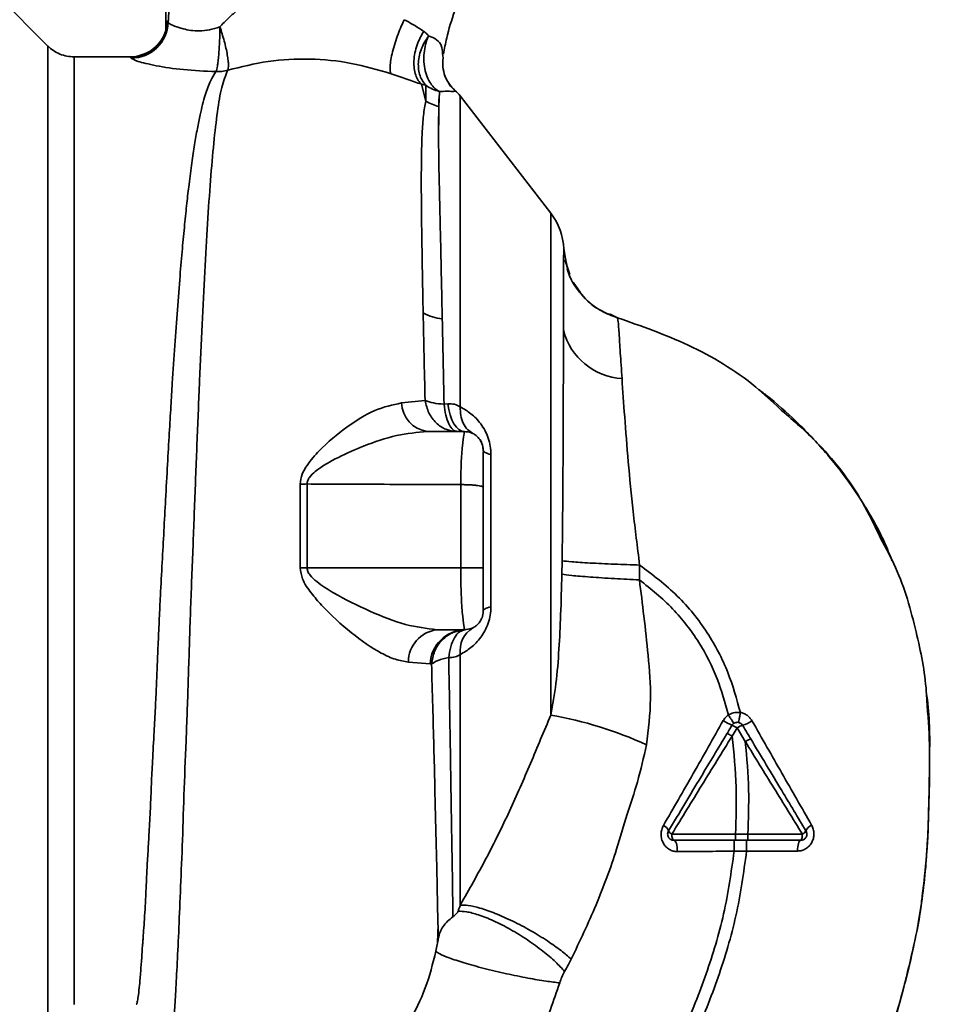
# Paper-space layout 'Blatt2' of a CAD drawing. Units: millimetres. Extents: x 0 to 4200, y 0 to 2970.
# Drawn here: x 1249 to 1324, y 1712 to 1792 of the extents above; entities that cross this region are included whole.
import ezdxf

# ---------------------------------------------------------------- set-up
doc = ezdxf.new("R2010")
doc.units = ezdxf.units.MM
doc.layers.add('1', color=7, linetype='Continuous')
doc.styles.add('SLDTEXTSTYLE1', font='TXT', dxfattribs={"width": 0.605})
doc.dimstyles.new('SLDDIMSTYLE1', dxfattribs={"dimtxt": 35, "dimasz": 25, "dimexe": 0, "dimexo": 0.0625, "dimgap": 8.75, "dimtad": 1, "dimdec": 1, "dimrnd": 1e-09, "dimzin": 12, "dimdsep": 46, "dimtxsty": 'SLDTEXTSTYLE1', "dimsah": 1, "dimcen": 0.09, "dimadec": 0, "dimazin": 3, "dimtfac": 1, "dimtdec": 1, "dimtofl": 0, "dimtmove": 0, "dimatfit": 3, "dimfxl": 1, "dimfrac": 2, "dimtolj": 1, "dimtzin": 12, "dimarcsym": 0})

# ---------------------------------------------------------------- blocks, each defined once
blk = doc.blocks.new('_D_4')
at = {"layer": '1', "ltscale": 10}
for p, q in [((997.627, 1555.774), (997.627, 2546.127)), ((1372.627, 2373.974), (1372.627, 2546.127)), ((997.627, 2536.127), (1372.627, 2536.127))]:
    blk.add_line(p, q, dxfattribs=at)
for points in [[(997.627, 2536.127), (1022.627, 2532.127), (1022.627, 2540.127)], [(1372.627, 2536.127), (1347.627, 2540.127), (1347.627, 2532.127)]]:
    blk.add_solid(points, dxfattribs=at)
at = {"layer": '1', "ltscale": 10, "insert": (1145.023, 2581.244), "char_height": 35, "attachment_point": 1, "style": 'SLDTEXTSTYLE1'}
blk.add_mtext('375', dxfattribs=at)

psp = doc.layouts.new('Blatt2')

# ---------------------------------------------------------------- linework, layer by layer
at = {"color": 7, "linetype": 'Continuous', "lineweight": 35, "ltscale": 10}
for p, q in [((1251.501, 1789.4), (1247.447, 1793.453)), ((1283.338, 1788.777), (1283.389, 1788.455)), ((1258.147, 1788.524), (1253.62, 1788.524)), ((1281.644, 1786.315), (1281.994, 1784.96)), ((1281.994, 1784.96), (1281.988, 1786.23)), ((1283.09, 1785.727), (1283.046, 1784.52)), ((1292.084, 1775.905), (1284.774, 1785.367)), ((1293.449, 1771.45), (1293.223, 1772.128)), ((1293.32, 1771.989), (1293.453, 1771.293)), ((1293.617, 1770.949), (1293.449, 1771.45)), ((1294.457, 1769.53), (1293.896, 1770.346)), ((1296.807, 1767.768), (1297.456, 1767.468)), ((1297.455, 1767.468), (1297.454, 1767.468)), ((1297.454, 1767.468), (1297.456, 1767.468)), ((1281.939, 1760.776), (1280.031, 1760.58)), ((1283.468, 1760.479), (1283.767, 1760.511)), ((1285.127, 1758.274), (1282.116, 1758.274)), ((1287.253, 1756.42), (1287.253, 1744.127)), ((1271.862, 1754.03), (1271.861, 1747.276)), ((1272.415, 1747.275), (1272.416, 1754.04)), ((1284.815, 1747.275), (1284.815, 1753.99)), ((1284.815, 1747.275), (1272.415, 1747.275)), ((1299.234, 1746.304), (1299.252, 1747.498)), ((1285.127, 1742.274), (1282.9, 1742.274)), ((1280.592, 1739.669), (1282.344, 1739.525)), ((1282.344, 1739.525), (1282.462, 1739.509)), ((1306.712, 1733.683), (1307.112, 1734.35)), ((1307.112, 1734.35), (1307.779, 1733.241)), ((1307.983, 1725.772), (1306.982, 1725.771)), ((1312.381, 1725.766), (1307.983, 1725.772)), ((1306.878, 1724.391), (1307.882, 1724.39)), ((1307.883, 1724.39), (1311.991, 1724.406))]:
    psp.add_line(p, q, dxfattribs=at)
at = {"color": 1, "linetype": 'Continuous', "lineweight": 35, "ltscale": 10}
for p, q in [((1251.498, 1789.402), (1251.498, 1711.145)), ((1292.084, 1735.385), (1292.084, 1775.905)), ((1293.388, 1771.632), (1293.124, 1773.017))]:
    psp.add_line(p, q, dxfattribs=at)
at = {"color": 7, "linetype": 'Continuous', "lineweight": 35, "ltscale": 10, "flags": 128}
for points in [[(1285.127, 1758.274), (1284.897, 1758.314), (1284.673, 1758.434), (1284.462, 1758.63), (1284.268, 1758.898), (1284.098, 1759.23), (1283.955, 1759.616), (1283.844, 1760.047), (1283.767, 1760.511)], [(1287.253, 1756.42), (1287.11, 1756.459), (1286.985, 1756.5), (1286.877, 1756.543), (1286.788, 1756.587), (1286.718, 1756.632), (1286.667, 1756.679), (1286.637, 1756.726), (1286.627, 1756.774)], [(1272.415, 1747.275), (1272.346, 1747.275), (1272.278, 1747.275), (1272.209, 1747.275), (1272.139, 1747.275), (1272.07, 1747.275), (1272.001, 1747.275), (1271.931, 1747.275), (1271.861, 1747.276)], [(1286.627, 1743.774), (1286.637, 1743.821), (1286.667, 1743.868), (1286.718, 1743.915), (1286.788, 1743.96), (1286.877, 1744.005), (1286.985, 1744.047), (1287.11, 1744.088), (1287.253, 1744.127)], [(1301.85, 1725.779), (1301.852, 1725.681), (1301.861, 1725.586), (1301.876, 1725.499), (1301.896, 1725.422), (1301.92, 1725.359), (1301.948, 1725.312), (1301.979, 1725.283), (1302.01, 1725.274)], [(1312.244, 1725.274), (1312.27, 1725.283), (1312.296, 1725.311), (1312.319, 1725.356), (1312.34, 1725.417), (1312.357, 1725.492), (1312.37, 1725.577), (1312.378, 1725.67), (1312.381, 1725.766)], [(1302.01, 1725.274), (1302.066, 1725.256), (1302.119, 1725.204), (1302.169, 1725.12), (1302.212, 1725.007), (1302.247, 1724.87), (1302.274, 1724.713), (1302.289, 1724.543), (1302.295, 1724.366)], [(1312.244, 1725.274), (1312.196, 1725.257), (1312.149, 1725.208), (1312.106, 1725.129), (1312.068, 1725.021), (1312.037, 1724.89), (1312.013, 1724.74), (1311.997, 1724.577), (1311.991, 1724.406)]]:
    psp.add_lwpolyline(points, dxfattribs=at)
at = {"color": 7, "linetype": 'Continuous', "lineweight": 35, "ltscale": 100}
for centre, radius, start, end in [((1258.147, 1791.523), 3, 270.00768, 358.4452), ((1258.218, 1791.424), 3.002, 270.05958, 357.66933), ((1282.407, 1783.524), 3, 37.68724, 49.00721), ((1283.7, 1787.564), 3.113, 236.7734, 257.87741), ((1288.127, 1772.848), 5, 1.98014, 37.68724), ((1283.655, 1771.124), 3.764, 240.18231, 264.99799), ((1298.133, 1767.734), 5.189, 194.34957, 266.62942), ((1282.474, 1760.693), 2.446, 182.64315, 261.57419), ((1271.801, 1772.765), 18.735, 270.18789, 271.88005), ((1286.935, 1740.578), 2.175, 121.37426, 187.89226), ((1283.217, 1739.668), 2.625, 96.9444, 179.98498), ((1285.222, 1739.394), 2.882, 91.89258, 177.38157), ((1286.641, 1704.218), 31.639, 65.41767, 80.09459), ((1308.317, 1738.451), 4.215, 236.52449, 247.41821), ((1306.154, 1732.966), 1.683, 55.31876, 71.14028), ((1307.862, 1733.331), 1.266, 104.00411, 126.34877), ((1306.749, 1737.146), 2.71, 287.31681, 305.16381), ((1300.867, 1725.783), 0.756, 19.14181, 66.26264), ((1302.076, 1726.29), 0.558, 207.60493, 246.06113), ((1312.13, 1726.336), 0.623, 293.79452, 330.67885), ((1313.465, 1725.718), 0.852, 113.34704, 158.43718)]:
    psp.add_arc(centre, radius, start, end, dxfattribs=at)
at = {"color": 7, "linetype": 'Continuous', "lineweight": 35, "ltscale": 10}
for points, knots in [([(1283.43, 1788.748), (1283.505, 1789.178), (1283.701, 1790.303), (1284.422, 1792.584), (1285.612, 1795.648), (1287.361, 1799.175), (1289.007, 1802.878), (1290.674, 1807.152), (1292.261, 1811.895), (1293.669, 1817.162), (1294.77, 1822.5), (1295.098, 1826.09), (1295.261, 1827.873)], [0, 0, 0, 0, 0.037265, 0.097652, 0.186574, 0.279007, 0.379235, 0.478107, 0.607991, 0.73783, 0.869841, 1, 1, 1, 1]), ([(1262.863, 1810.842), (1262.846, 1810.677), (1262.771, 1809.974), (1262.6, 1808.872), (1262.371, 1807.516), (1262.122, 1806.099), (1261.86, 1804.363), (1261.573, 1802.29), (1261.331, 1800.233), (1261.148, 1798.332), (1261.048, 1796.754), (1261.007, 1795.577), (1260.986, 1794.445), (1261, 1792.907), (1261.014, 1791.569), (1261.024, 1790.78), (1261.026, 1790.608)], [0, 0, 0, 0, 0.037169, 0.158113, 0.251356, 0.324156, 0.405724, 0.50413, 0.604899, 0.695371, 0.766074, 0.79595, 0.824112, 0.886161, 0.975118, 1, 1, 1, 1]), ([(1261.449, 1795.283), (1261.401, 1794.633), (1261.306, 1793.33), (1261.247, 1791.979), (1261.218, 1791.302)], [0, 0, 0, 0, 0.498278, 1, 1, 1, 1]), ([(1266.722, 1792.229), (1266.497, 1792.032), (1266.037, 1791.631), (1265.603, 1791.177), (1265.381, 1790.946)], [0, 0, 0, 0, 0.489425, 1, 1, 1, 1]), ([(1261.218, 1791.302), (1261.204, 1791.342), (1261.179, 1791.414), (1261.155, 1791.433), (1261.145, 1791.442)], [0, 0, 0, 0, 0.560267, 1, 1, 1, 1]), ([(1261.218, 1791.302), (1261.289, 1791.235), (1261.432, 1791.102), (1262.21, 1790.824), (1263.024, 1790.649), (1263.742, 1790.594), (1264.551, 1790.677), (1265.098, 1790.854), (1265.381, 1790.946)], [0, 0, 0, 0, 0.244618, 0.490049, 0.613034, 0.736426, 0.863582, 1, 1, 1, 1]), ([(1265.381, 1790.946), (1265.376, 1790.565), (1265.369, 1789.982), (1265.329, 1789.212), (1265.288, 1788.657), (1265.237, 1788.174), (1265.165, 1787.655), (1265.106, 1787.458), (1265.067, 1787.33)], [0, 0, 0, 0, 0.243766, 0.373824, 0.505776, 0.636885, 0.764517, 1, 1, 1, 1]), ([(1265.381, 1790.946), (1265.442, 1790.761), (1265.568, 1790.384), (1265.735, 1789.796), (1265.878, 1789.216), (1265.986, 1788.678), (1266.053, 1788.219), (1266.089, 1787.74), (1266.047, 1787.561), (1266.02, 1787.445)], [0, 0, 0, 0, 0.12411, 0.253674, 0.386232, 0.518956, 0.649001, 0.773848, 1, 1, 1, 1]), ([(1280.264, 1791.524), (1280.18, 1791.35), (1280.006, 1790.987), (1279.749, 1790.342), (1279.507, 1789.637), (1279.307, 1788.924), (1279.171, 1788.274), (1279.11, 1787.748), (1279.114, 1787.364), (1279.165, 1787.226), (1279.189, 1787.159)], [0, 0, 0, 0, 0.1123829, 0.2349205, 0.3653042, 0.4999972, 0.6346906, 0.7650756, 0.8876149, 1, 1, 1, 1]), ([(1281.834, 1790.574), (1281.601, 1790.733), (1281.142, 1791.045), (1280.553, 1791.366), (1280.264, 1791.524)], [0, 0, 0, 0, 0.509367, 1, 1, 1, 1]), ([(1281.645, 1786.316), (1281.555, 1786.412), (1281.37, 1786.61), (1281.172, 1787.044), (1281.049, 1787.579), (1281.025, 1788.197), (1281.106, 1788.851), (1281.281, 1789.49), (1281.525, 1790.078), (1281.734, 1790.413), (1281.834, 1790.574)], [0, 0, 0, 0, 0.114824, 0.237947, 0.367296, 0.5, 0.632704, 0.762053, 0.885176, 1, 1, 1, 1]), ([(1281.988, 1786.23), (1281.813, 1786.466), (1281.543, 1786.828), (1281.4, 1787.503), (1281.381, 1788.072), (1281.469, 1788.663), (1281.697, 1789.419), (1282.017, 1789.909), (1282.226, 1790.228)], [0, 0, 0, 0, 0.2392367, 0.3682, 0.4999584, 0.6317231, 0.7607043, 1, 1, 1, 1]), ([(1281.834, 1790.574), (1281.906, 1790.52), (1282.053, 1790.411), (1282.167, 1790.29), (1282.226, 1790.228)], [0, 0, 0, 0, 0.490878, 1, 1, 1, 1]), ([(1282.226, 1790.228), (1282.152, 1790.046), (1281.997, 1789.667), (1281.864, 1789.004), (1281.824, 1788.285), (1281.9, 1787.562), (1282.09, 1786.9), (1282.372, 1786.359), (1282.71, 1785.955), (1282.967, 1785.801), (1283.09, 1785.727)], [0, 0, 0, 0, 0.113201, 0.235941, 0.365979, 0.499999, 0.63402, 0.764058, 0.886798, 1, 1, 1, 1]), ([(1253.62, 1788.524), (1253.425, 1788.534), (1253.032, 1788.556), (1252.465, 1788.736), (1251.937, 1789.01), (1251.644, 1789.272), (1251.498, 1789.402)], [0, 0, 0, 0, 0.247575, 0.5, 0.752425, 1, 1, 1, 1]), ([(1260.306, 1789.444), (1260.136, 1789.27), (1259.789, 1788.916), (1259.058, 1788.688), (1258.685, 1788.572)], [0, 0, 0, 0, 0.490181, 1, 1, 1, 1]), ([(1258.221, 1788.422), (1258.207, 1788.454), (1258.183, 1788.513), (1258.158, 1788.52), (1258.147, 1788.524)], [0, 0, 0, 0, 0.5599934, 1, 1, 1, 1]), ([(1265.067, 1787.33), (1264.169, 1787.372), (1262.392, 1787.455), (1260.171, 1787.801), (1258.59, 1788.182), (1258.343, 1788.342), (1258.221, 1788.422)], [0, 0, 0, 0, 0.258509, 0.511739, 0.758258, 1, 1, 1, 1]), ([(1266.02, 1787.445), (1267.099, 1787.717), (1269.25, 1788.259), (1272.642, 1788.422), (1276.018, 1788.1), (1278.129, 1787.474), (1279.189, 1787.16)], [0, 0, 0, 0, 0.250236, 0.499302, 0.748566, 1, 1, 1, 1]), ([(1283.542, 1786.983), (1283.469, 1787.227), (1283.326, 1787.708), (1283.368, 1788.208), (1283.389, 1788.455)], [0, 0, 0, 0, 0.507865, 1, 1, 1, 1]), ([(1279.189, 1787.159), (1279.628, 1787.007), (1280.524, 1786.697), (1281.266, 1786.445), (1281.645, 1786.316)], [0, 0, 0, 0, 0.490536, 1, 1, 1, 1]), ([(1284.376, 1785.786), (1284.183, 1785.977), (1283.789, 1786.368), (1283.589, 1786.884), (1283.487, 1787.148)], [0, 0, 0, 0, 0.490087, 1, 1, 1, 1]), ([(1281.644, 1786.316), (1281.706, 1786.302), (1281.834, 1786.275), (1281.936, 1786.245), (1281.988, 1786.23)], [0, 0, 0, 0, 0.487081, 1, 1, 1, 1]), ([(1281.988, 1786.23), (1282.166, 1786.115), (1282.508, 1785.893), (1282.902, 1785.781), (1283.09, 1785.728)], [0, 0, 0, 0, 0.520577, 1, 1, 1, 1]), ([(1284.382, 1785.764), (1284.329, 1785.747), (1284.252, 1785.722), (1283.756, 1785.755), (1283.304, 1785.736), (1283.09, 1785.727)], [0, 0, 0, 0, 0.534807, 0.780658, 1, 1, 1, 1]), ([(1284.382, 1785.764), (1284.38, 1785.771), (1284.378, 1785.783), (1284.376, 1785.787), (1284.375, 1785.788)], [0, 0, 0, 0, 0.560028, 1, 1, 1, 1]), ([(1281.994, 1784.96), (1281.926, 1784.594), (1281.789, 1783.861), (1281.661, 1781.862), (1281.614, 1778.645), (1281.671, 1773.77), (1281.746, 1769.832), (1281.783, 1767.859)], [0, 0, 0, 0, 0.124697, 0.249346, 0.498802, 0.748883, 1, 1, 1, 1]), ([(1283.035, 1783.018), (1283.035, 1783.351), (1283.035, 1784.109), (1283.035, 1784.76), (1283.035, 1785.124)], [0, 0, 0, 0, 0.439843, 1, 1, 1, 1]), ([(1283.327, 1767.375), (1283.285, 1769.314), (1283.202, 1773.189), (1283.091, 1778.017), (1283.004, 1782), (1283.032, 1783.68), (1283.046, 1784.52)], [0, 0, 0, 0, 0.25018, 0.500188, 0.750117, 1, 1, 1, 1]), ([(1293.106, 1766.448), (1293.107, 1766.789), (1293.109, 1767.6), (1293.111, 1768.868), (1293.114, 1770.126), (1293.117, 1771.248), (1293.119, 1772.149), (1293.122, 1772.836), (1293.123, 1772.954), (1293.124, 1773.017)], [0, 0, 0, 0, 0.085591, 0.20384, 0.354589, 0.488907, 0.64132, 0.811723, 1, 1, 1, 1]), ([(1293.124, 1773.022), (1293.124, 1773.022), (1293.124, 1773.021), (1293.124, 1773.018), (1293.124, 1773.017)], [0, 0, 0, 0, 0.560097, 1, 1, 1, 1]), ([(1297.455, 1767.468), (1296.881, 1767.689), (1295.703, 1768.143), (1294.34, 1769.49), (1293.538, 1770.724), (1293.411, 1771.495), (1293.388, 1771.632)], [0, 0, 0, 0, 0.300266, 0.615909, 0.931552, 1, 1, 1, 1]), ([(1293.414, 1771.376), (1293.575, 1770.901), (1293.751, 1770.383), (1294.096, 1769.971), (1294.125, 1769.936)], [0, 0, 0, 0, 0.916056, 1, 1, 1, 1]), ([(1294.125, 1769.936), (1294.395, 1769.571), (1294.957, 1768.811), (1296.115, 1767.959), (1297.015, 1767.629), (1297.454, 1767.468)], [0, 0, 0, 0, 0.321414, 0.668618, 1, 1, 1, 1]), ([(1281.783, 1767.859), (1281.807, 1766.719), (1281.854, 1764.438), (1281.911, 1761.998), (1281.939, 1760.776)], [0, 0, 0, 0, 0.499398, 1, 1, 1, 1]), ([(1283.468, 1760.479), (1283.444, 1761.665), (1283.396, 1764.036), (1283.35, 1766.262), (1283.327, 1767.375)], [0, 0, 0, 0, 0.500145, 1, 1, 1, 1]), ([(1297.828, 1762.554), (1297.78, 1763.284), (1297.685, 1764.74), (1297.587, 1766.268), (1297.519, 1767.274), (1297.476, 1767.404), (1297.455, 1767.468)], [0, 0, 0, 0, 0.251803, 0.502422, 0.751986, 1, 1, 1, 1]), ([(1297.455, 1767.468), (1299.385, 1766.789), (1303.338, 1765.398), (1307.74, 1762.774), (1309.924, 1760.71), (1310.556, 1760.113)], [0, 0, 0, 0, 0.4041516, 0.8277042, 1, 1, 1, 1]), ([(1292.995, 1747.842), (1293.003, 1748.412), (1293.02, 1749.607), (1293.039, 1751.479), (1293.055, 1753.498), (1293.068, 1755.646), (1293.079, 1757.782), (1293.087, 1759.922), (1293.094, 1762.071), (1293.101, 1764.329), (1293.104, 1765.719), (1293.106, 1766.448)], [0, 0, 0, 0, 0.083306, 0.174549, 0.273691, 0.380702, 0.495561, 0.600989, 0.720255, 0.853284, 1, 1, 1, 1]), ([(1299.252, 1747.498), (1299.069, 1748.944), (1298.711, 1751.778), (1298.328, 1755.837), (1298.032, 1759.545), (1297.895, 1761.555), (1297.828, 1762.554)], [0, 0, 0, 0, 0.26132, 0.51225, 0.757687, 1, 1, 1, 1]), ([(1319.61, 1747.871), (1319.416, 1748.359), (1318.779, 1749.961), (1317.378, 1752.402), (1315.788, 1754.722), (1314.397, 1756.434), (1313.22, 1757.754), (1311.606, 1759.375), (1310.085, 1760.745), (1308.998, 1761.562), (1308.751, 1761.747)], [0, 0, 0, 0, 0.088213, 0.289263, 0.472991, 0.564476, 0.657552, 0.771455, 0.94805, 1, 1, 1, 1]), ([(1281.939, 1760.776), (1282.148, 1760.705), (1282.548, 1760.568), (1283.169, 1760.508), (1283.468, 1760.479)], [0, 0, 0, 0, 0.519552, 1, 1, 1, 1]), ([(1280.031, 1760.58), (1279.321, 1760.43), (1277.885, 1760.126), (1275.592, 1758.673), (1273.709, 1757.116), (1272.535, 1755.766), (1271.973, 1754.846), (1271.899, 1754.303), (1271.862, 1754.03)], [0, 0, 0, 0, 0.240613, 0.48632, 0.737205, 0.865621, 0.932478, 1, 1, 1, 1]), ([(1284.781, 1760.268), (1284.635, 1760.35), (1284.344, 1760.514), (1283.959, 1760.512), (1283.767, 1760.511)], [0, 0, 0, 0, 0.500235, 1, 1, 1, 1]), ([(1284.781, 1760.268), (1284.782, 1760.034), (1284.785, 1759.557), (1284.991, 1758.932), (1285.325, 1758.417), (1285.646, 1758.213), (1285.803, 1758.113)], [0, 0, 0, 0, 0.245784, 0.5, 0.754216, 1, 1, 1, 1]), ([(1284.781, 1760.268), (1285.07, 1760.103), (1285.646, 1759.774), (1286.326, 1759.077), (1286.779, 1758.366), (1287.044, 1757.756), (1287.221, 1757.096), (1287.242, 1756.645), (1287.253, 1756.42)], [0, 0, 0, 0, 0.255393, 0.5083865, 0.6370376, 0.7570367, 0.8787194, 1, 1, 1, 1]), ([(1272.416, 1754.04), (1272.426, 1754.133), (1272.447, 1754.326), (1272.669, 1754.688), (1273.447, 1755.403), (1274.953, 1756.225), (1277.161, 1757.209), (1279.618, 1758.047), (1281.297, 1758.199), (1282.116, 1758.274)], [0, 0, 0, 0, 0.02458, 0.05074, 0.109246, 0.300327, 0.496591, 0.754246, 1, 1, 1, 1]), ([(1284.815, 1753.99), (1284.823, 1754.582), (1284.839, 1755.766), (1284.949, 1757.177), (1285.084, 1758.106), (1285.113, 1758.219), (1285.127, 1758.274)], [0, 0, 0, 0, 0.25331, 0.507735, 0.761417, 1, 1, 1, 1]), ([(1286.627, 1756.774), (1286.608, 1756.958), (1286.578, 1757.248), (1286.389, 1757.604), (1286.186, 1757.853), (1285.935, 1758.049), (1285.586, 1758.228), (1285.305, 1758.256), (1285.127, 1758.274)], [0, 0, 0, 0, 0.236178, 0.369889, 0.506411, 0.641407, 0.771588, 1, 1, 1, 1]), ([(1286.627, 1756.706), (1286.617, 1756.868), (1286.595, 1757.215), (1286.437, 1757.49), (1286.353, 1757.638)], [0, 0, 0, 0, 0.466083, 1, 1, 1, 1]), ([(1286.627, 1753.775), (1286.627, 1754.203), (1286.627, 1755.096), (1286.627, 1755.996), (1286.627, 1756.565), (1286.627, 1756.646), (1286.627, 1756.672)], [0, 0, 0, 0, 0.300723, 0.626605, 0.881398, 1, 1, 1, 1]), ([(1284.815, 1753.99), (1282.466, 1753.999), (1278.333, 1754.015), (1274.2, 1754.032), (1272.416, 1754.04)], [0, 0, 0, 0, 0.568345, 1, 1, 1, 1]), ([(1286.627, 1753.775), (1286.62, 1753.788), (1286.606, 1753.814), (1286.491, 1753.855), (1286.315, 1753.894), (1286.077, 1753.928), (1285.792, 1753.955), (1285.476, 1753.975), (1285.144, 1753.987), (1284.925, 1753.989), (1284.815, 1753.99)], [0, 0, 0, 0, 0.125044, 0.249489, 0.374964, 0.501071, 0.627214, 0.751737, 0.87548, 1, 1, 1, 1]), ([(1286.627, 1747.275), (1286.627, 1748.493), (1286.627, 1750.669), (1286.627, 1752.826), (1286.627, 1753.775)], [0, 0, 0, 0, 0.5599762, 1, 1, 1, 1]), ([(1318.696, 1749.668), (1319.12, 1748.883), (1320.409, 1746.496), (1321.572, 1742.29), (1322.314, 1738.682), (1322.411, 1736.82), (1322.423, 1736.588)], [0, 0, 0, 0, 0.195041, 0.592516, 0.949131, 1, 1, 1, 1]), ([(1271.861, 1747.276), (1271.907, 1746.972), (1272.021, 1746.223), (1272.734, 1745.237), (1274.021, 1743.729), (1275.961, 1741.972), (1278.004, 1740.544), (1279.554, 1739.828), (1280.249, 1739.721), (1280.592, 1739.669)], [0, 0, 0, 0, 0.068073, 0.167857, 0.264569, 0.516642, 0.761466, 0.882182, 1, 1, 1, 1]), ([(1282.9, 1742.274), (1282.065, 1742.375), (1280.334, 1742.587), (1277.439, 1743.753), (1275.021, 1744.948), (1273.404, 1745.953), (1272.728, 1746.556), (1272.46, 1746.954), (1272.429, 1747.171), (1272.415, 1747.275)], [0, 0, 0, 0, 0.239314, 0.495916, 0.759275, 0.88801, 0.948155, 0.975116, 1, 1, 1, 1]), ([(1286.627, 1747.275), (1286.613, 1747.275), (1286.584, 1747.275), (1286.339, 1747.275), (1285.931, 1747.275), (1285.387, 1747.275), (1284.999, 1747.275), (1284.815, 1747.275)], [0, 0, 0, 0, 0.1739421, 0.3652658, 0.5646271, 0.7932817, 1, 1, 1, 1]), ([(1285.127, 1742.274), (1285.112, 1742.339), (1285.08, 1742.476), (1284.959, 1743.409), (1284.885, 1744.424), (1284.844, 1745.308), (1284.819, 1746.27), (1284.816, 1746.94), (1284.815, 1747.275)], [0, 0, 0, 0, 0.237518, 0.490853, 0.618014, 0.745372, 0.872362, 1, 1, 1, 1]), ([(1286.627, 1743.774), (1286.627, 1743.856), (1286.627, 1744.024), (1286.627, 1744.984), (1286.627, 1746.091), (1286.627, 1746.886), (1286.627, 1747.275)], [0, 0, 0, 0, 0.277389, 0.564275, 0.786688, 1, 1, 1, 1]), ([(1292.975, 1746.755), (1292.979, 1746.958), (1292.987, 1747.32), (1292.993, 1747.683), (1292.995, 1747.842)], [0, 0, 0, 0, 0.559911, 1, 1, 1, 1]), ([(1299.252, 1747.498), (1298.565, 1747.52), (1297.147, 1747.566), (1295.199, 1747.659), (1293.672, 1747.757), (1293.216, 1747.814), (1292.995, 1747.842)], [0, 0, 0, 0, 0.242045, 0.5, 0.757955, 1, 1, 1, 1]), ([(1299.252, 1747.498), (1300.303, 1746.703), (1302.375, 1745.137), (1304.761, 1742.147), (1306.452, 1738.936), (1307.077, 1736.685), (1307.379, 1735.597)], [0, 0, 0, 0, 0.266694, 0.525673, 0.770674, 1, 1, 1, 1]), ([(1292.975, 1746.755), (1292.947, 1745.657), (1292.895, 1743.618), (1292.749, 1740.675), (1292.543, 1737.97), (1292.234, 1736.229), (1292.084, 1735.385)], [0, 0, 0, 0, 0.280919, 0.5217, 0.768479, 1, 1, 1, 1]), ([(1299.234, 1746.304), (1298.552, 1746.336), (1297.145, 1746.403), (1295.206, 1746.527), (1293.675, 1746.653), (1293.203, 1746.722), (1292.975, 1746.755)], [0, 0, 0, 0, 0.242167, 0.5, 0.757833, 1, 1, 1, 1]), ([(1299.803, 1732.989), (1299.954, 1734.222), (1300.249, 1736.623), (1299.963, 1740.098), (1299.607, 1743.295), (1299.355, 1745.326), (1299.234, 1746.304)], [0, 0, 0, 0, 0.277814, 0.541357, 0.77899, 1, 1, 1, 1]), ([(1299.234, 1746.304), (1300.162, 1745.557), (1301.989, 1744.086), (1304.082, 1741.339), (1305.575, 1738.419), (1306.136, 1736.379), (1306.409, 1735.39)], [0, 0, 0, 0, 0.266755, 0.52493, 0.769737, 1, 1, 1, 1]), ([(1287.253, 1744.127), (1287.242, 1743.903), (1287.221, 1743.452), (1287.043, 1742.785), (1286.776, 1742.177), (1286.323, 1741.467), (1285.646, 1740.773), (1285.07, 1740.444), (1284.781, 1740.279)], [0, 0, 0, 0, 0.120938, 0.243002, 0.366363, 0.49161, 0.744615, 1, 1, 1, 1]), ([(1286.627, 1743.774), (1286.609, 1743.595), (1286.581, 1743.313), (1286.401, 1742.962), (1286.203, 1742.711), (1285.954, 1742.509), (1285.598, 1742.322), (1285.311, 1742.292), (1285.127, 1742.274)], [0, 0, 0, 0, 0.228956, 0.360379, 0.495439, 0.632374, 0.765148, 1, 1, 1, 1]), ([(1285.178, 1742.274), (1284.847, 1742.227), (1284.162, 1742.128), (1283.277, 1741.492), (1282.642, 1740.58), (1282.52, 1739.858), (1282.462, 1739.509)], [0, 0, 0, 0, 0.241474, 0.5, 0.758526, 1, 1, 1, 1]), ([(1283.844, 1740.028), (1283.889, 1740.327), (1283.981, 1740.942), (1284.298, 1741.671), (1284.71, 1742.169), (1285.025, 1742.24), (1285.178, 1742.274)], [0, 0, 0, 0, 0.243288, 0.500018, 0.756738, 1, 1, 1, 1]), ([(1283.844, 1740.028), (1284.021, 1740.036), (1284.375, 1740.05), (1284.645, 1740.203), (1284.781, 1740.279)], [0, 0, 0, 0, 0.498823, 1, 1, 1, 1]), ([(1284.781, 1720.039), (1284.781, 1721.253), (1284.781, 1723.682), (1284.781, 1728.547), (1284.781, 1734.073), (1284.781, 1738.21), (1284.781, 1740.279)], [0, 0, 0, 0, 0.25, 0.5, 0.75, 1, 1, 1, 1]), ([(1283.844, 1740.028), (1283.54, 1739.959), (1282.933, 1739.82), (1282.619, 1739.613), (1282.462, 1739.509)], [0, 0, 0, 0, 0.5, 1, 1, 1, 1]), ([(1282.462, 1739.509), (1282.493, 1738.365), (1282.554, 1736.078), (1282.65, 1732.796), (1282.722, 1729.667), (1282.79, 1726.729), (1282.862, 1723.99), (1282.914, 1721.502), (1282.959, 1719.238), (1282.99, 1717.983), (1283.005, 1717.355)], [0, 0, 0, 0, 0.124618, 0.248962, 0.373223, 0.49831, 0.623391, 0.748465, 0.874191, 1, 1, 1, 1]), ([(1284.189, 1719.098), (1284.171, 1720.323), (1284.134, 1722.771), (1284.052, 1727.79), (1283.965, 1733.537), (1283.884, 1737.866), (1283.844, 1740.028)], [0, 0, 0, 0, 0.250517, 0.500733, 0.750582, 1, 1, 1, 1]), ([(1315.502, 1699.933), (1316.36, 1701.807), (1318.115, 1705.635), (1320.061, 1711.344), (1321.48, 1716.884), (1322.326, 1722.077), (1322.589, 1727.135), (1322.646, 1732.049), (1322.68, 1735.369), (1322.404, 1737.025), (1322.394, 1737.084)], [0, 0, 0, 0, 0.161548, 0.330135, 0.471966, 0.609397, 0.741693, 0.86831, 0.99528, 1, 1, 1, 1]), ([(1292.084, 1735.385), (1291.537, 1734.081), (1290.44, 1731.461), (1288.77, 1727.602), (1286.892, 1723.79), (1285.488, 1721.295), (1284.781, 1720.039)], [0, 0, 0, 0, 0.245743, 0.493507, 0.744918, 1, 1, 1, 1]), ([(1306.408, 1735.39), (1306.326, 1735.326), (1306.161, 1735.199), (1306.048, 1735.024), (1305.992, 1734.935)], [0, 0, 0, 0, 0.496551, 1, 1, 1, 1]), ([(1306.857, 1734.723), (1306.85, 1734.731), (1306.834, 1734.748), (1306.73, 1734.898), (1306.582, 1735.121), (1306.465, 1735.302), (1306.408, 1735.39)], [0, 0, 0, 0, 0.241445, 0.5, 0.758556, 1, 1, 1, 1]), ([(1307.379, 1735.597), (1307.187, 1735.606), (1306.844, 1735.622), (1306.542, 1735.461), (1306.409, 1735.39)], [0, 0, 0, 0, 0.558801, 1, 1, 1, 1]), ([(1307.205, 1734.796), (1307.212, 1734.806), (1307.227, 1734.827), (1307.271, 1735.009), (1307.325, 1735.277), (1307.361, 1735.493), (1307.379, 1735.597)], [0, 0, 0, 0, 0.241208, 0.49996, 0.758734, 1, 1, 1, 1]), ([(1308.31, 1734.931), (1308.255, 1735.014), (1308.145, 1735.181), (1307.92, 1735.378), (1307.664, 1735.527), (1307.474, 1735.574), (1307.379, 1735.597)], [0, 0, 0, 0, 0.25385, 0.505206, 0.753835, 1, 1, 1, 1]), ([(1305.992, 1734.935), (1305.189, 1733.508), (1303.587, 1730.663), (1301.975, 1727.869), (1301.171, 1726.475)], [0, 0, 0, 0, 0.501424, 1, 1, 1, 1]), ([(1306.297, 1733.891), (1306.376, 1734.021), (1306.509, 1734.244), (1306.643, 1734.467), (1306.698, 1734.559)], [0, 0, 0, 0, 0.586129, 1, 1, 1, 1]), ([(1307.556, 1734.559), (1307.681, 1734.35), (1307.902, 1733.981), (1308.124, 1733.613), (1308.219, 1733.454)], [0, 0, 0, 0, 0.568363, 1, 1, 1, 1]), ([(1313.128, 1726.5), (1312.33, 1727.893), (1310.73, 1730.69), (1309.119, 1733.514), (1308.31, 1734.931)], [0, 0, 0, 0, 0.49808, 1, 1, 1, 1]), ([(1301.581, 1726.031), (1302.018, 1726.759), (1302.889, 1728.21), (1304.465, 1730.838), (1305.601, 1732.73), (1306.297, 1733.891)], [0, 0, 0, 0, 0.279819, 0.558028, 1, 1, 1, 1]), ([(1306.297, 1733.891), (1306.305, 1733.891), (1306.321, 1733.892), (1306.417, 1733.847), (1306.554, 1733.775), (1306.661, 1733.713), (1306.712, 1733.683)], [0, 0, 0, 0, 0.240988, 0.499926, 0.758906, 1, 1, 1, 1]), ([(1293.73, 1715.682), (1294.419, 1717.131), (1295.793, 1720.018), (1297.252, 1723.957), (1298.19, 1727.304), (1299.157, 1730.069), (1299.578, 1731.972), (1299.803, 1732.989)], [0, 0, 0, 0, 0.263034, 0.524229, 0.686782, 0.832541, 1, 1, 1, 1]), ([(1301.85, 1725.779), (1302.655, 1727.093), (1304.265, 1729.719), (1305.897, 1732.362), (1306.712, 1733.682)], [0, 0, 0, 0, 0.500306, 1, 1, 1, 1]), ([(1306.712, 1733.682), (1306.854, 1732.312), (1307.126, 1729.687), (1307.029, 1727.038), (1306.982, 1725.771)], [0, 0, 0, 0, 0.521977, 1, 1, 1, 1]), ([(1307.779, 1733.241), (1307.833, 1733.272), (1307.915, 1733.32), (1308.014, 1733.374), (1308.084, 1733.409), (1308.141, 1733.435), (1308.198, 1733.457), (1308.211, 1733.455), (1308.219, 1733.454)], [0, 0, 0, 0, 0.239832, 0.368602, 0.5, 0.631398, 0.760168, 1, 1, 1, 1]), ([(1307.983, 1725.772), (1308.026, 1726.964), (1308.116, 1729.463), (1307.895, 1731.944), (1307.779, 1733.241)], [0, 0, 0, 0, 0.477349, 1, 1, 1, 1]), ([(1307.78, 1733.24), (1308.549, 1731.993), (1310.088, 1729.495), (1311.616, 1727.01), (1312.381, 1725.766)], [0, 0, 0, 0, 0.499457, 1, 1, 1, 1]), ([(1308.219, 1733.454), (1308.636, 1732.758), (1309.468, 1731.372), (1310.959, 1728.886), (1312.023, 1727.114), (1312.673, 1726.031)], [0, 0, 0, 0, 0.280967, 0.560433, 1, 1, 1, 1]), ([(1301.171, 1726.475), (1301.118, 1726.363), (1301.012, 1726.139), (1300.966, 1725.759), (1301.012, 1725.383), (1301.15, 1725.037), (1301.365, 1724.747), (1301.639, 1724.531), (1301.955, 1724.391), (1302.181, 1724.375), (1302.295, 1724.366)], [0, 0, 0, 0, 0.126734, 0.254463, 0.382284, 0.509075, 0.634128, 0.757181, 0.87886, 1, 1, 1, 1]), ([(1306.982, 1725.771), (1306.109, 1725.773), (1304.364, 1725.775), (1302.687, 1725.778), (1301.85, 1725.779)], [0, 0, 0, 0, 0.5000871, 1, 1, 1, 1]), ([(1306.982, 1725.274), (1306.982, 1725.28), (1306.982, 1725.29), (1306.982, 1725.352), (1306.982, 1725.417), (1306.982, 1725.496), (1306.982, 1725.612), (1306.982, 1725.709), (1306.982, 1725.771)], [0, 0, 0, 0, 0.239514, 0.3683948, 0.4999947, 0.6315953, 0.7604784, 1, 1, 1, 1]), ([(1307.983, 1725.274), (1307.983, 1725.28), (1307.983, 1725.291), (1307.983, 1725.353), (1307.983, 1725.417), (1307.983, 1725.497), (1307.983, 1725.613), (1307.983, 1725.709), (1307.983, 1725.772)], [0, 0, 0, 0, 0.239504, 0.368388, 0.499994, 0.631602, 0.760488, 1, 1, 1, 1]), ([(1311.991, 1724.406), (1312.105, 1724.415), (1312.333, 1724.434), (1312.651, 1724.576), (1312.928, 1724.795), (1313.146, 1725.085), (1313.283, 1725.428), (1313.329, 1725.799), (1313.284, 1726.171), (1313.18, 1726.391), (1313.128, 1726.5)], [0, 0, 0, 0, 0.121772, 0.244388, 0.368293, 0.49355, 0.620062, 0.747203, 0.874024, 1, 1, 1, 1]), ([(1306.982, 1725.274), (1306.035, 1725.274), (1304.343, 1725.274), (1302.723, 1725.274), (1302.01, 1725.274)], [0, 0, 0, 0, 0.559879, 1, 1, 1, 1]), ([(1306.878, 1724.391), (1306.878, 1724.503), (1306.878, 1724.674), (1306.878, 1724.88), (1306.877, 1725.021), (1306.877, 1725.134), (1306.876, 1725.244), (1306.875, 1725.262), (1306.875, 1725.274)], [0, 0, 0, 0, 0.239724, 0.368532, 0.5, 0.631468, 0.760276, 1, 1, 1, 1]), ([(1307.983, 1725.274), (1307.82, 1725.274), (1307.486, 1725.274), (1307.152, 1725.274), (1306.982, 1725.274)], [0, 0, 0, 0, 0.489079, 1, 1, 1, 1]), ([(1307.882, 1724.39), (1307.882, 1724.502), (1307.882, 1724.674), (1307.882, 1724.879), (1307.882, 1725.02), (1307.882, 1725.134), (1307.881, 1725.244), (1307.881, 1725.262), (1307.881, 1725.274)], [0, 0, 0, 0, 0.239716, 0.36853, 0.500005, 0.63148, 0.760291, 1, 1, 1, 1]), ([(1312.244, 1725.274), (1311.459, 1725.274), (1310.058, 1725.274), (1308.617, 1725.274), (1307.983, 1725.274)], [0, 0, 0, 0, 0.560053, 1, 1, 1, 1]), ([(1306.878, 1724.391), (1306.637, 1722.694), (1306.157, 1719.326), (1304.679, 1714.48), (1302.859, 1709.872), (1300.518, 1705.109), (1297.767, 1700.373), (1294.774, 1695.853), (1292.749, 1693.125), (1291.821, 1691.875)], [0, 0, 0, 0, 0.141134, 0.280161, 0.417609, 0.551274, 0.719926, 0.871701, 1, 1, 1, 1]), ([(1307.883, 1724.39), (1307.639, 1722.643), (1307.156, 1719.184), (1305.648, 1714.217), (1303.796, 1709.514), (1301.418, 1704.668), (1298.629, 1699.862), (1295.599, 1695.287), (1293.552, 1692.53), (1292.616, 1691.268)], [0, 0, 0, 0, 0.142749, 0.282487, 0.420198, 0.553772, 0.721864, 0.872737, 1, 1, 1, 1]), ([(1302.295, 1724.366), (1303.044, 1724.371), (1304.542, 1724.381), (1306.099, 1724.388), (1306.878, 1724.391)], [0, 0, 0, 0, 0.500028, 1, 1, 1, 1]), ([(1322.054, 1720.803), (1322.033, 1720.601), (1321.893, 1719.228), (1321.394, 1716.76), (1320.579, 1713.449), (1320.022, 1711.271), (1319.632, 1710.234), (1319.631, 1710.231)], [0, 0, 0, 0, 0.055769, 0.380796, 0.69323, 0.999038, 1, 1, 1, 1]), ([(1284.602, 1719.546), (1284.593, 1719.526), (1284.574, 1719.486), (1284.515, 1719.4), (1284.394, 1719.258), (1284.27, 1719.161), (1284.189, 1719.098)], [0, 0, 0, 0, 0.124638, 0.252639, 0.510685, 1, 1, 1, 1]), ([(1284.602, 1719.546), (1284.633, 1719.627), (1284.695, 1719.789), (1284.753, 1719.956), (1284.781, 1720.039)], [0, 0, 0, 0, 0.501025, 1, 1, 1, 1]), ([(1293.201, 1714.688), (1292.965, 1714.94), (1292.471, 1715.469), (1291.441, 1716.344), (1290.199, 1717.251), (1288.823, 1718.101), (1287.458, 1718.8), (1286.25, 1719.278), (1285.271, 1719.537), (1284.818, 1719.543), (1284.602, 1719.546)], [0, 0, 0, 0, 0.111229, 0.233471, 0.36435, 0.499972, 0.635617, 0.766672, 0.888588, 1, 1, 1, 1]), ([(1293.73, 1715.682), (1293.469, 1715.908), (1292.919, 1716.384), (1291.798, 1717.175), (1290.462, 1717.998), (1289.002, 1718.77), (1287.582, 1719.4), (1286.357, 1719.824), (1285.395, 1720.047), (1284.979, 1720.041), (1284.781, 1720.039)], [0, 0, 0, 0, 0.110732, 0.232844, 0.363925, 0.5, 0.636075, 0.767156, 0.889268, 1, 1, 1, 1]), ([(1283.005, 1717.354), (1283.045, 1717.527), (1283.125, 1717.873), (1283.386, 1718.334), (1283.736, 1718.745), (1284.038, 1718.981), (1284.189, 1719.098)], [0, 0, 0, 0, 0.249887, 0.499834, 0.750245, 1, 1, 1, 1]), ([(1282.947, 1717.037), (1282.948, 1717.101), (1282.959, 1717.453), (1282.972, 1717.899), (1282.982, 1718.265)], [0, 0, 0, 0, 0.1805, 1, 1, 1, 1]), ([(1283.005, 1717.354), (1282.976, 1717.19), (1282.918, 1716.861), (1282.844, 1716.503), (1282.807, 1716.324)], [0, 0, 0, 0, 0.500118, 1, 1, 1, 1]), ([(1282.807, 1716.324), (1282.557, 1715.319), (1282.057, 1713.309), (1280.704, 1710.589), (1278.991, 1708.169), (1277.581, 1706.934), (1276.877, 1706.317)], [0, 0, 0, 0, 0.250607, 0.50114, 0.750801, 1, 1, 1, 1]), ([(1292.807, 1713.759), (1292.452, 1713.803), (1291.695, 1713.894), (1290.21, 1714.149), (1288.481, 1714.502), (1286.678, 1714.931), (1285.062, 1715.378), (1283.847, 1715.781), (1283.072, 1716.106), (1282.892, 1716.254), (1282.807, 1716.324)], [0, 0, 0, 0, 0.107435, 0.228619, 0.361082, 0.5, 0.638918, 0.771381, 0.892565, 1, 1, 1, 1]), ([(1293.201, 1714.688), (1293.303, 1714.871), (1293.485, 1715.198), (1293.655, 1715.534), (1293.73, 1715.682)], [0, 0, 0, 0, 0.558956, 1, 1, 1, 1]), ([(1292.807, 1713.759), (1292.86, 1713.921), (1292.966, 1714.245), (1293.122, 1714.54), (1293.201, 1714.688)], [0, 0, 0, 0, 0.499893, 1, 1, 1, 1]), ([(1282.995, 1698.624), (1284.103, 1699.672), (1286.31, 1701.758), (1289.049, 1705.443), (1291.321, 1709.434), (1292.313, 1712.322), (1292.807, 1713.759)], [0, 0, 0, 0, 0.253111, 0.504106, 0.753167, 1, 1, 1, 1])]:
    psp.add_open_spline(points, degree=3, knots=knots, dxfattribs=at)
at = {"color": 1, "linetype": 'Continuous', "lineweight": 35, "ltscale": 10}
for points, knots in [([(1261.145, 1791.442), (1261.118, 1791.42), (1261.063, 1791.376), (1261.025, 1791.065), (1261.03, 1790.695), (1261.031, 1790.608)], [0, 0, 0, 0, 0.433752, 0.866247, 1, 1, 1, 1]), ([(1282.226, 1790.228), (1282.457, 1790.129), (1282.94, 1789.923), (1283.326, 1789.38), (1283.334, 1788.999), (1283.338, 1788.777)], [0, 0, 0, 0, 0.278055, 0.580865, 1, 1, 1, 1]), ([(1253.62, 1788.524), (1253.62, 1788.46), (1253.62, 1788.334), (1253.62, 1787.318), (1253.62, 1785.715), (1253.62, 1783.493), (1253.62, 1780.706), (1253.62, 1777.398), (1253.62, 1773.625), (1253.62, 1769.453), (1253.62, 1764.953), (1253.62, 1760.202), (1253.62, 1755.281), (1253.62, 1750.274), (1253.62, 1745.267), (1253.62, 1740.345), (1253.62, 1735.594), (1253.62, 1731.094), (1253.62, 1726.922), (1253.62, 1723.149), (1253.62, 1719.841), (1253.62, 1717.054), (1253.62, 1714.832), (1253.62, 1713.229), (1253.62, 1712.213), (1253.62, 1712.087), (1253.62, 1712.024)], [0, 0, 0, 0, 0.041667, 0.083334, 0.125, 0.166667, 0.208334, 0.250001, 0.291668, 0.333334, 0.375001, 0.416668, 0.458335, 0.500002, 0.541668, 0.583335, 0.625002, 0.666669, 0.708336, 0.750002, 0.791669, 0.833336, 0.875003, 0.916669, 0.958336, 1, 1, 1, 1]), ([(1265.067, 1787.33), (1264.918, 1787.089), (1264.592, 1786.566), (1264.178, 1785.422), (1263.836, 1784.106), (1263.558, 1782.728), (1263.335, 1781.439), (1263.111, 1779.94), (1262.903, 1778.352), (1262.711, 1776.69), (1262.532, 1774.967), (1262.348, 1773.016), (1262.152, 1770.73), (1261.948, 1768.123), (1261.741, 1765.225), (1261.569, 1762.608), (1261.424, 1760.238), (1261.296, 1758.052), (1261.153, 1755.527), (1261.008, 1752.891), (1260.864, 1750.247), (1260.724, 1747.658), (1260.598, 1745.296), (1260.489, 1743.147), (1260.405, 1741.286), (1260.335, 1739.463), (1260.261, 1737.696), (1260.174, 1735.893), (1260.063, 1733.858), (1259.948, 1731.807), (1259.851, 1729.737), (1259.773, 1727.821), (1259.68, 1726.012), (1259.579, 1724.354), (1259.495, 1722.886), (1259.435, 1721.497), (1259.375, 1720.276), (1259.325, 1719.42), (1259.277, 1718.678), (1259.239, 1718.116), (1259.197, 1717.529), (1259.167, 1717.122), (1259.125, 1716.535), (1259.066, 1715.695), (1258.987, 1714.588), (1258.9, 1713.568), (1258.814, 1712.785), (1258.734, 1712.284), (1258.671, 1712.031), (1258.635, 1712.051), (1258.623, 1712.057)], [0, 0, 0, 0, 0.024602, 0.053593, 0.086986, 0.106705, 0.127768, 0.150176, 0.17393, 0.193355, 0.214317, 0.236818, 0.260856, 0.289544, 0.318513, 0.347763, 0.365232, 0.385541, 0.408688, 0.434674, 0.457286, 0.480328, 0.504804, 0.52158, 0.539311, 0.556341, 0.572686, 0.58955, 0.608486, 0.632767, 0.651936, 0.67366, 0.695384, 0.713851, 0.73319, 0.750784, 0.769215, 0.784872, 0.789355, 0.804012, 0.812326, 0.819568, 0.825739, 0.844753, 0.869186, 0.900316, 0.929277, 0.956069, 0.984771, 1, 1, 1, 1]), ([(1261.594, 1710.162), (1261.598, 1710.177), (1261.631, 1710.312), (1261.703, 1711.17), (1261.809, 1712.751), (1261.918, 1714.981), (1262.066, 1717.783), (1262.182, 1721.011), (1262.352, 1724.753), (1262.474, 1728.85), (1262.654, 1733.283), (1262.831, 1737.96), (1262.966, 1742.811), (1263.167, 1747.757), (1263.354, 1752.723), (1263.545, 1757.632), (1263.741, 1762.4), (1263.945, 1766.948), (1264.159, 1771.21), (1264.381, 1775.118), (1264.621, 1778.612), (1264.885, 1781.641), (1265.176, 1784.151), (1265.504, 1786.158), (1265.848, 1787.017), (1266.02, 1787.445)], [0, 0, 0, 0, 0.005692, 0.051948, 0.098118, 0.144097, 0.190059, 0.236067, 0.28166, 0.327558, 0.372895, 0.418687, 0.464009, 0.509238, 0.554517, 0.599659, 0.644666, 0.689553, 0.734335, 0.778986, 0.823495, 0.867894, 0.912145, 0.956199, 1, 1, 1, 1]), ([(1284.382, 1785.764), (1284.206, 1785.937), (1283.85, 1786.291), (1283.646, 1786.75), (1283.542, 1786.983)], [0, 0, 0, 0, 0.492139, 1, 1, 1, 1]), ([(1310.556, 1760.113), (1311.523, 1759.281), (1314.082, 1757.078), (1316.86, 1753.51), (1318.23, 1750.644), (1318.696, 1749.668)], [0, 0, 0, 0, 0.286038, 0.756895, 1, 1, 1, 1]), ([(1322.423, 1736.588), (1322.511, 1735.393), (1322.717, 1732.606), (1322.588, 1728.407), (1322.48, 1724.323), (1322.183, 1721.871), (1322.054, 1720.803)], [0, 0, 0, 0, 0.228518, 0.532754, 0.796551, 1, 1, 1, 1])]:
    psp.add_open_spline(points, degree=3, knots=knots, dxfattribs=at)
at = {"color": 7, "linetype": 'Continuous', "lineweight": 35, "ltscale": 10}
for points in [[(1266.02, 1787.445), (1265.865, 1787.407), (1265.553, 1787.329), (1265.229, 1787.33), (1265.067, 1787.33)], [(1284.781, 1760.268), (1284.781, 1762.04), (1284.781, 1765.583), (1284.781, 1770.437), (1284.781, 1774.792), (1284.781, 1778.514), (1284.781, 1781.518), (1284.781, 1783.703), (1284.781, 1785.097), (1284.781, 1785.271), (1284.781, 1785.358)], [(1284.529, 1758.274), (1284.221, 1758.309), (1283.606, 1758.381), (1282.801, 1758.941), (1282.185, 1759.755), (1282.021, 1760.436), (1281.939, 1760.776)], [(1284.529, 1758.274), (1284.409, 1758.304), (1284.17, 1758.366), (1283.851, 1758.85), (1283.595, 1759.561), (1283.51, 1760.173), (1283.468, 1760.479)], [(1306.698, 1734.559), (1306.723, 1734.594), (1306.773, 1734.665), (1306.878, 1734.742), (1306.998, 1734.791), (1307.127, 1734.807), (1307.256, 1734.791), (1307.376, 1734.742), (1307.481, 1734.665), (1307.531, 1734.594), (1307.556, 1734.559)], [(1302.01, 1725.274), (1301.966, 1725.277), (1301.878, 1725.284), (1301.755, 1725.337), (1301.65, 1725.418), (1301.57, 1725.524), (1301.52, 1725.648), (1301.505, 1725.78), (1301.522, 1725.913), (1301.562, 1725.991), (1301.581, 1726.031)], [(1312.673, 1726.031), (1312.692, 1725.991), (1312.732, 1725.913), (1312.749, 1725.78), (1312.734, 1725.648), (1312.684, 1725.524), (1312.604, 1725.418), (1312.499, 1725.337), (1312.376, 1725.284), (1312.288, 1725.277), (1312.244, 1725.274)]]:
    psp.add_open_spline(points, degree=3, dxfattribs=at)

# ---------------------------------------------------------------- dimensions: what is measured, and where the dimension line sits
at = {"layer": '1', "ltscale": 10}
dim = psp.add_linear_dim(base=(1372.627, 2536.127), p1=(997.627, 1545.774), p2=(1372.627, 2363.974), dimstyle='SLDDIMSTYLE1', dxfattribs=at)
dim.commit()
dim.dimension.update_dxf_attribs({"geometry": '_D_4', "text_midpoint": (1185.127, 2536.127), "dimtype": 160})

doc.saveas('drawing.dxf')
